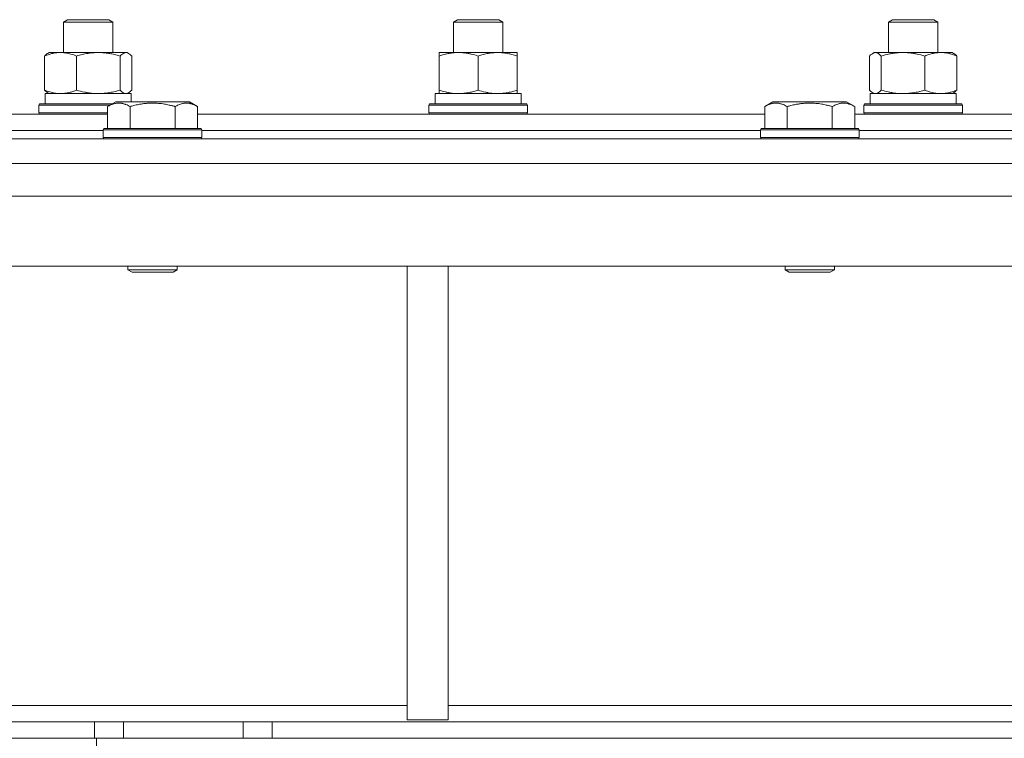
# Model space of a CAD drawing. Units: millimetres. Extents: x 0 to 17386, y -6 to 11880.
# Drawn here: x 11162 to 11402, y 7754 to 7929 of the extents above; entities that cross this region are included whole.
import ezdxf

# ---------------------------------------------------------------- set-up
doc = ezdxf.new("R2010")
doc.units = ezdxf.units.MM
doc.linetypes.add('K5LT_THIN', pattern=[0])
doc.layers.add('R', color=1, linetype='Continuous', true_color=0xff0000)
doc.layers.add('WELDING', color=7, linetype='Continuous', true_color=0xffffff)

msp = doc.modelspace()

# ---------------------------------------------------------------- linework, layer by layer
at = {"layer": 'R', "color": 7, "linetype": 'K5LT_THIN', "lineweight": 18}
for p, q in [((11172.52, 7928.49), (11173.52, 7929.07)), ((11172.52, 7921.07), (11172.52, 7928.49)), ((11172.52, 7928.49), (11181.52, 7928.49)), ((11173.52, 7929.07), (11181.02, 7929.07)), ((11181.02, 7929.07), (11183.52, 7929.07)), ((11181.52, 7928.49), (11184.52, 7928.49)), ((11184.52, 7928.49), (11183.52, 7929.07)), ((11184.52, 7921.07), (11184.52, 7928.49)), ((11267.47, 7928.49), (11268.47, 7929.07)), ((11267.47, 7921.07), (11267.47, 7928.49)), ((11267.47, 7928.49), (11277.71, 7928.49)), ((11268.47, 7929.07), (11277.01, 7929.07)), ((11277.01, 7929.07), (11278.47, 7929.07)), ((11277.71, 7928.49), (11279.47, 7928.49)), ((11279.47, 7928.49), (11278.47, 7929.07)), ((11279.47, 7921.07), (11279.47, 7928.49)), ((11373.38, 7928.49), (11374.38, 7929.07)), ((11373.38, 7921.07), (11373.38, 7928.49)), ((11373.38, 7928.49), (11384.57, 7928.49)), ((11374.38, 7929.07), (11383.71, 7929.07)), ((11383.71, 7929.07), (11384.38, 7929.07)), ((11385.38, 7928.49), (11384.38, 7929.07)), ((11384.57, 7928.49), (11385.38, 7928.49)), ((11385.38, 7921.07), (11385.38, 7928.49)), ((11168.68, 7920.87), (11169.02, 7921.07)), ((11169.02, 7921.07), (11180.98, 7921.07)), ((11180.98, 7921.07), (11188.02, 7921.07)), ((11188.35, 7920.87), (11188.02, 7921.07)), ((11263.97, 7920.22), (11263.97, 7921.07)), ((11263.97, 7921.07), (11278.22, 7921.07)), ((11278.22, 7921.07), (11282.97, 7921.07)), ((11282.97, 7921.07), (11282.97, 7920.22)), ((11369.54, 7920.87), (11369.88, 7921.07)), ((11369.88, 7921.07), (11386.09, 7921.07)), ((11386.09, 7921.07), (11388.88, 7921.07)), ((11389.21, 7920.87), (11388.88, 7921.07)), ((11167.92, 7911.92), (11167.92, 7920.22)), ((11175.68, 7911.92), (11175.68, 7920.22)), ((11186.28, 7911.92), (11186.28, 7920.22)), ((11189.11, 7911.92), (11189.11, 7920.22)), ((11263.97, 7911.92), (11263.97, 7920.22)), ((11273.47, 7911.92), (11273.47, 7920.22)), ((11282.97, 7911.92), (11282.97, 7920.22)), ((11368.78, 7911.92), (11368.78, 7920.22)), ((11371.62, 7911.92), (11371.62, 7920.22)), ((11382.22, 7911.92), (11382.22, 7920.22)), ((11389.97, 7911.92), (11389.97, 7920.22)), ((11168.02, 7911.07), (11189.02, 7911.07)), ((11168.02, 7908.57), (11168.02, 7911.07)), ((11168.68, 7911.26), (11169.02, 7911.07)), ((11188.35, 7911.26), (11188.02, 7911.07)), ((11189.02, 7909.07), (11189.02, 7911.07)), ((11262.97, 7911.07), (11283.97, 7911.07)), ((11262.97, 7908.57), (11262.97, 7911.07)), ((11263.97, 7911.07), (11263.97, 7911.92)), ((11282.97, 7911.92), (11282.97, 7911.07)), ((11283.97, 7908.57), (11283.97, 7911.07)), ((11368.88, 7911.07), (11389.88, 7911.07)), ((11368.88, 7908.57), (11368.88, 7911.07)), ((11369.54, 7911.26), (11369.88, 7911.07)), ((11389.21, 7911.26), (11388.88, 7911.07)), ((11389.88, 7908.57), (11389.88, 7911.07)), ((11166.52, 7908.27), (11166.69, 7908.57)), ((11166.69, 7908.57), (11184.36, 7908.57)), ((11183.23, 7907.91), (11185.23, 7909.07)), ((11194.2, 7909.07), (11185.23, 7909.07)), ((11203.17, 7909.07), (11194.2, 7909.07)), ((11205.17, 7907.91), (11203.17, 7909.07)), ((11261.47, 7908.27), (11261.64, 7908.57)), ((11261.64, 7908.57), (11283.71, 7908.57)), ((11283.71, 7908.57), (11285.3, 7908.57)), ((11285.47, 7908.27), (11285.3, 7908.57)), ((11343.23, 7907.91), (11345.23, 7909.07)), ((11354.2, 7909.07), (11345.23, 7909.07)), ((11363.17, 7909.07), (11354.2, 7909.07)), ((11365.17, 7907.91), (11363.17, 7909.07)), ((11367.38, 7908.27), (11367.55, 7908.57)), ((11367.55, 7908.57), (11390.8, 7908.57)), ((11390.8, 7908.57), (11391.2, 7908.57)), ((11391.38, 7908.27), (11391.2, 7908.57)), ((11123.07, 7906.07), (11183.23, 7906.07)), ((11166.52, 7906.37), (11166.52, 7908.27)), ((11166.52, 7908.27), (11183.84, 7908.27)), ((11166.52, 7906.37), (11166.69, 7906.07)), ((11166.52, 7906.37), (11183.23, 7906.37)), ((11183.23, 7907.91), (11183.23, 7902.57)), ((11188.71, 7907.91), (11188.71, 7902.57)), ((11199.68, 7907.91), (11199.68, 7902.57)), ((11205.17, 7907.91), (11205.17, 7902.57)), ((11205.17, 7906.07), (11343.23, 7906.07)), ((11261.47, 7906.37), (11261.47, 7908.27)), ((11261.47, 7908.27), (11283.86, 7908.27)), ((11261.47, 7906.37), (11261.64, 7906.07)), ((11261.47, 7906.37), (11283.86, 7906.37)), ((11283.86, 7908.27), (11285.47, 7908.27)), ((11283.86, 7906.37), (11285.47, 7906.37)), ((11285.47, 7906.37), (11285.3, 7906.07)), ((11285.47, 7906.37), (11285.47, 7908.27)), ((11343.23, 7907.91), (11343.23, 7902.57)), ((11348.71, 7907.91), (11348.71, 7902.57)), ((11359.68, 7907.91), (11359.68, 7902.57)), ((11365.17, 7907.91), (11365.17, 7902.57)), ((11365.17, 7906.07), (11434.2, 7906.07)), ((11367.38, 7906.37), (11367.38, 7908.27)), ((11367.38, 7908.27), (11390.97, 7908.27)), ((11367.38, 7906.37), (11367.55, 7906.07)), ((11367.38, 7906.37), (11390.97, 7906.37)), ((11390.97, 7908.27), (11391.38, 7908.27)), ((11390.97, 7906.37), (11391.38, 7906.37)), ((11391.38, 7906.37), (11391.2, 7906.07)), ((11391.38, 7906.37), (11391.38, 7908.27)), ((11123.07, 7902.07), (11182.2, 7902.07)), ((11123.07, 7902.07), (11182.2, 7902.07)), ((11182.2, 7902.27), (11182.37, 7902.57)), ((11182.2, 7902.27), (11182.2, 7900.37)), ((11194.2, 7902.27), (11182.2, 7902.27)), ((11194.2, 7902.57), (11182.37, 7902.57)), ((11206.03, 7902.57), (11194.2, 7902.57)), ((11206.2, 7902.27), (11194.2, 7902.27)), ((11206.2, 7902.27), (11206.03, 7902.57)), ((11206.2, 7902.27), (11206.2, 7900.37)), ((11206.2, 7902.07), (11342.2, 7902.07)), ((11206.2, 7902.07), (11342.2, 7902.07)), ((11342.2, 7902.27), (11342.37, 7902.57)), ((11342.2, 7902.27), (11342.2, 7900.37)), ((11354.2, 7902.27), (11342.2, 7902.27)), ((11354.2, 7902.57), (11342.37, 7902.57)), ((11366.03, 7902.57), (11354.2, 7902.57)), ((11366.2, 7902.27), (11354.2, 7902.27)), ((11366.2, 7902.27), (11366.03, 7902.57)), ((11366.2, 7902.27), (11366.2, 7900.37)), ((11366.2, 7902.07), (11434.2, 7902.07)), ((11366.2, 7902.07), (11434.2, 7902.07)), ((10934.2, 7900.07), (11434.2, 7900.07)), ((11182.2, 7900.37), (11182.37, 7900.07)), ((11194.2, 7900.37), (11182.2, 7900.37)), ((11206.2, 7900.37), (11194.2, 7900.37)), ((11206.2, 7900.37), (11206.03, 7900.07)), ((11342.2, 7900.37), (11342.37, 7900.07)), ((11354.2, 7900.37), (11342.2, 7900.37)), ((11366.2, 7900.37), (11354.2, 7900.37)), ((11366.2, 7900.37), (11366.03, 7900.07)), ((10934.2, 7894.07), (11434.2, 7894.07)), ((11930.18, 7886.07), (10938.22, 7886.07)), ((11930.18, 7869.07), (10938.22, 7869.07)), ((11188.2, 7869.07), (11188.2, 7868.14)), ((11188.2, 7868.14), (11189.2, 7867.57)), ((11194.2, 7868.14), (11188.2, 7868.14)), ((11200.2, 7868.14), (11194.2, 7868.14)), ((11200.2, 7868.14), (11199.2, 7867.57)), ((11200.2, 7869.07), (11200.2, 7868.14)), ((11256.2, 7869.07), (11256.2, 7758.57)), ((11266.2, 7869.07), (11266.2, 7758.57)), ((11348.2, 7869.07), (11348.2, 7868.14)), ((11348.2, 7868.14), (11349.2, 7867.57)), ((11354.2, 7868.14), (11348.2, 7868.14)), ((11360.2, 7868.14), (11354.2, 7868.14)), ((11360.2, 7868.14), (11359.2, 7867.57)), ((11360.2, 7869.07), (11360.2, 7868.14)), ((11194.2, 7867.57), (11189.2, 7867.57)), ((11199.2, 7867.57), (11194.2, 7867.57)), ((11354.2, 7867.57), (11349.2, 7867.57)), ((11359.2, 7867.57), (11354.2, 7867.57)), ((11140.17, 7762.07), (11256.2, 7762.07)), ((11266.2, 7762.07), (11602.2, 7762.07)), ((10935.69, 7758.07), (11180.06, 7758.07)), ((11180.06, 7758.07), (11187.13, 7758.07)), ((11180.06, 7758.07), (11180.06, 7754.07)), ((11216.27, 7758.07), (11187.13, 7758.07)), ((11187.13, 7758.07), (11187.13, 7754.07)), ((11216.27, 7758.07), (11223.34, 7758.07)), ((11216.27, 7758.07), (11216.27, 7754.07)), ((11645.06, 7758.07), (11223.34, 7758.07)), ((11223.34, 7758.07), (11223.34, 7754.07)), ((11256.2, 7758.57), (11266.2, 7758.57)), ((10935.69, 7754.07), (11180.06, 7754.07)), ((11187.13, 7754.07), (11180.06, 7754.07)), ((11180.56, 7754.07), (11180.56, 7750.07)), ((11216.27, 7754.07), (11187.13, 7754.07)), ((11223.34, 7754.07), (11216.27, 7754.07)), ((11645.06, 7754.07), (11223.34, 7754.07))]:
    msp.add_line(p, q, dxfattribs=at)
at = {"layer": 'WELDING', "color": 7, "linetype": 'K5LT_THIN', "lineweight": 18}
for p, q in [((11186.49, 7920.44), (11186.28, 7920.22)), ((11187.18, 7920.95), (11186.49, 7920.44)), ((11187.88, 7921.05), (11187.18, 7920.95)), ((11188.35, 7920.87), (11187.88, 7921.05)), ((11188.61, 7920.7), (11188.35, 7920.87)), ((11188.86, 7920.48), (11188.61, 7920.7)), ((11189.11, 7920.22), (11188.86, 7920.48)), ((11369.03, 7920.48), (11368.78, 7920.22)), ((11369.29, 7920.7), (11369.03, 7920.48)), ((11369.54, 7920.87), (11369.29, 7920.7)), ((11370.24, 7921.07), (11369.54, 7920.87)), ((11370.94, 7920.83), (11370.24, 7921.07)), ((11371.62, 7920.22), (11370.94, 7920.83)), ((11186.28, 7911.92), (11186.74, 7911.47)), ((11186.74, 7911.47), (11187.22, 7911.17)), ((11187.22, 7911.17), (11187.69, 7911.07)), ((11187.69, 7911.07), (11187.92, 7911.09)), ((11187.92, 7911.09), (11188.13, 7911.15)), ((11188.13, 7911.15), (11188.35, 7911.26)), ((11188.35, 7911.26), (11188.61, 7911.43)), ((11188.61, 7911.43), (11188.86, 7911.65)), ((11188.86, 7911.65), (11189.11, 7911.92)), ((11368.78, 7911.92), (11369.03, 7911.65)), ((11369.03, 7911.65), (11369.29, 7911.43)), ((11369.29, 7911.43), (11369.54, 7911.26)), ((11369.54, 7911.26), (11369.76, 7911.15)), ((11369.76, 7911.15), (11369.98, 7911.09)), ((11369.98, 7911.09), (11370.2, 7911.07))]:
    msp.add_line(p, q, dxfattribs=at)
for points, knots in [([(11175.68, 7920.22), (11175.22, 7920.4), (11174.56, 7920.64), (11173.74, 7920.85), (11173.26, 7920.94), (11172.83, 7921.01), (11172.35, 7921.05), (11171.84, 7921.07), (11171.34, 7921.06), (11170.91, 7921.02), (11170.43, 7920.96), (11169.8, 7920.84), (11168.94, 7920.61), (11168.28, 7920.37), (11167.92, 7920.22)], [0, 0, 0, 0, 2.72415, 3.912285, 4.716446, 5.530362, 6.353984, 7.500189, 8.40607, 9.211142, 9.998759, 11.128707, 12.847273, 15, 15, 15, 15]), ([(11167.92, 7920.22), (11168.05, 7920.36), (11168.3, 7920.61), (11168.55, 7920.8), (11168.68, 7920.87)], [0, 0, 0, 0, 2.507184, 5, 5, 5, 5]), ([(11180.98, 7921.07), (11180.63, 7921.07), (11179.95, 7921.04), (11179.1, 7920.96), (11178.13, 7920.82), (11177.05, 7920.6), (11176.14, 7920.36), (11175.68, 7920.22)], [0, 0, 0, 0, 1.523216, 3.057663, 3.814901, 5.878539, 8, 8, 8, 8]), ([(11186.28, 7920.22), (11185.8, 7920.36), (11184.97, 7920.58), (11183.84, 7920.81), (11182.93, 7920.95), (11182.1, 7921.03), (11181.45, 7921.06), (11181.08, 7921.07), (11180.98, 7921.07)], [0, 0, 0, 0, 2.494996, 4.309231, 5.73815, 7.133977, 8.472011, 9, 9, 9, 9]), ([(11273.47, 7920.22), (11272.91, 7920.4), (11272.1, 7920.64), (11271.1, 7920.85), (11270.5, 7920.94), (11269.98, 7921.01), (11269.39, 7921.05), (11268.77, 7921.07), (11268.16, 7921.06), (11267.71, 7921.03), (11267.21, 7920.98), (11266.57, 7920.89), (11265.43, 7920.67), (11264.55, 7920.41), (11263.97, 7920.22)], [0, 0, 0, 0, 2.72415, 3.912285, 4.716446, 5.530362, 6.353984, 7.500189, 8.40607, 9.211142, 9.605533, 10.761675, 12.184093, 15, 15, 15, 15]), ([(11278.22, 7921.07), (11277.91, 7921.07), (11277.3, 7921.04), (11276.53, 7920.96), (11275.67, 7920.82), (11274.7, 7920.6), (11273.88, 7920.36), (11273.47, 7920.22)], [0, 0, 0, 0, 1.523216, 3.057663, 3.814901, 5.878539, 8, 8, 8, 8]), ([(11282.97, 7920.22), (11282.54, 7920.36), (11281.8, 7920.58), (11280.79, 7920.81), (11279.97, 7920.95), (11279.23, 7921.03), (11278.65, 7921.06), (11278.32, 7921.07), (11278.22, 7921.07)], [0, 0, 0, 0, 2.494996, 4.309231, 5.73815, 7.133977, 8.472011, 9, 9, 9, 9]), ([(11382.22, 7920.22), (11381.59, 7920.4), (11380.68, 7920.64), (11379.57, 7920.85), (11378.91, 7920.94), (11378.33, 7921.01), (11377.66, 7921.05), (11376.98, 7921.07), (11376.29, 7921.06), (11375.79, 7921.03), (11375.23, 7920.98), (11374.52, 7920.89), (11373.25, 7920.67), (11372.27, 7920.41), (11371.62, 7920.22)], [0, 0, 0, 0, 2.72415, 3.912285, 4.716446, 5.530362, 6.353984, 7.500189, 8.40607, 9.211142, 9.605533, 10.761675, 12.184093, 15, 15, 15, 15]), ([(11386.09, 7921.07), (11385.84, 7921.07), (11385.34, 7921.04), (11384.72, 7920.96), (11384.01, 7920.82), (11383.22, 7920.6), (11382.55, 7920.36), (11382.22, 7920.22)], [0, 0, 0, 0, 1.523216, 3.057663, 3.814901, 5.878539, 8, 8, 8, 8]), ([(11389.97, 7920.22), (11389.62, 7920.36), (11389.02, 7920.58), (11388.15, 7920.83), (11387.4, 7920.97), (11386.72, 7921.05), (11386.29, 7921.07), (11386.09, 7921.07)], [0, 0, 0, 0, 2.217775, 3.830428, 5.353122, 6.821732, 8, 8, 8, 8]), ([(11389.21, 7920.87), (11389.36, 7920.79), (11389.62, 7920.59), (11389.87, 7920.34), (11389.97, 7920.22)], [0, 0, 0, 0, 2.879343, 5, 5, 5, 5]), ([(11167.92, 7911.92), (11168.33, 7911.75), (11168.95, 7911.53), (11169.74, 7911.31), (11170.29, 7911.2), (11170.79, 7911.12), (11171.3, 7911.08), (11171.63, 7911.07), (11171.8, 7911.07)], [0, 0, 0, 0, 2.905563, 4.375924, 5.511195, 6.679161, 7.850161, 9, 9, 9, 9]), ([(11168.68, 7911.26), (11168.52, 7911.35), (11168.27, 7911.55), (11168.02, 7911.81), (11167.92, 7911.92)], [0, 0, 0, 0, 3.106211, 5, 5, 5, 5]), ([(11171.8, 7911.07), (11171.98, 7911.07), (11172.33, 7911.08), (11172.85, 7911.13), (11173.37, 7911.21), (11174.03, 7911.35), (11174.79, 7911.57), (11175.39, 7911.8), (11175.68, 7911.92)], [0, 0, 0, 0, 1.192024, 2.404251, 3.60809, 4.765234, 6.955738, 9, 9, 9, 9]), ([(11175.68, 7911.92), (11176.32, 7911.72), (11177.27, 7911.48), (11178.5, 7911.26), (11179.31, 7911.15), (11180.13, 7911.08), (11180.67, 7911.07), (11180.98, 7911.07)], [0, 0, 0, 0, 3.005828, 4.318193, 5.5895, 6.632109, 8, 8, 8, 8]), ([(11180.98, 7911.07), (11181.34, 7911.07), (11181.94, 7911.09), (11182.89, 7911.18), (11183.9, 7911.33), (11185.07, 7911.57), (11185.88, 7911.8), (11186.28, 7911.92)], [0, 0, 0, 0, 1.597458, 2.676777, 4.235764, 6.182879, 8, 8, 8, 8]), ([(11263.97, 7911.92), (11264.47, 7911.75), (11265.23, 7911.53), (11266.2, 7911.31), (11266.86, 7911.2), (11267.48, 7911.12), (11268.1, 7911.08), (11268.52, 7911.07), (11268.72, 7911.07)], [0, 0, 0, 0, 2.905563, 4.375924, 5.511195, 6.679161, 7.850161, 9, 9, 9, 9]), ([(11268.72, 7911.07), (11268.94, 7911.07), (11269.37, 7911.08), (11270.01, 7911.13), (11270.64, 7911.21), (11271.45, 7911.35), (11272.39, 7911.57), (11273.12, 7911.8), (11273.47, 7911.92)], [0, 0, 0, 0, 1.192024, 2.404251, 3.60809, 4.765234, 6.955738, 9, 9, 9, 9]), ([(11273.47, 7911.92), (11274.05, 7911.72), (11274.89, 7911.48), (11276, 7911.26), (11276.73, 7911.15), (11277.46, 7911.08), (11277.95, 7911.07), (11278.22, 7911.07)], [0, 0, 0, 0, 3.005828, 4.318193, 5.5895, 6.632109, 8, 8, 8, 8]), ([(11278.22, 7911.07), (11278.54, 7911.07), (11279.08, 7911.09), (11279.93, 7911.18), (11280.84, 7911.33), (11281.89, 7911.57), (11282.62, 7911.8), (11282.97, 7911.92)], [0, 0, 0, 0, 1.597458, 2.676777, 4.235764, 6.182879, 8, 8, 8, 8]), ([(11370.2, 7911.07), (11370.27, 7911.07), (11370.39, 7911.08), (11370.59, 7911.13), (11370.78, 7911.21), (11371.04, 7911.37), (11371.32, 7911.6), (11371.54, 7911.83), (11371.62, 7911.92)], [0, 0, 0, 0, 1.192024, 2.404251, 3.60809, 4.765234, 7.478942, 9, 9, 9, 9]), ([(11371.62, 7911.92), (11372.17, 7911.75), (11373.02, 7911.53), (11374.1, 7911.31), (11374.85, 7911.2), (11375.54, 7911.12), (11376.23, 7911.08), (11376.69, 7911.07), (11376.92, 7911.07)], [0, 0, 0, 0, 2.905563, 4.375924, 5.511195, 6.679161, 7.850161, 9, 9, 9, 9]), ([(11376.92, 7911.07), (11377.16, 7911.07), (11377.64, 7911.08), (11378.36, 7911.13), (11379.06, 7911.21), (11379.96, 7911.35), (11381.01, 7911.57), (11381.82, 7911.8), (11382.22, 7911.92)], [0, 0, 0, 0, 1.192024, 2.404251, 3.60809, 4.765234, 6.955738, 9, 9, 9, 9]), ([(11382.22, 7911.92), (11382.69, 7911.72), (11383.38, 7911.48), (11384.28, 7911.26), (11384.88, 7911.15), (11385.48, 7911.08), (11385.87, 7911.07), (11386.09, 7911.07)], [0, 0, 0, 0, 3.005828, 4.318193, 5.5895, 6.632109, 8, 8, 8, 8]), ([(11386.09, 7911.07), (11386.36, 7911.07), (11386.8, 7911.09), (11387.49, 7911.18), (11388.23, 7911.33), (11389.09, 7911.57), (11389.69, 7911.8), (11389.97, 7911.92)], [0, 0, 0, 0, 1.597458, 2.676777, 4.235764, 6.182879, 8, 8, 8, 8]), ([(11389.97, 7911.92), (11389.85, 7911.78), (11389.6, 7911.52), (11389.34, 7911.33), (11389.21, 7911.26)], [0, 0, 0, 0, 2.507761, 5, 5, 5, 5]), ([(11188.71, 7907.91), (11188.39, 7908.1), (11187.99, 7908.3), (11187.49, 7908.49), (11187.23, 7908.58), (11186.96, 7908.65), (11186.67, 7908.71), (11186.35, 7908.75), (11185.99, 7908.77), (11185.64, 7908.75), (11185.32, 7908.71), (11184.97, 7908.65), (11184.53, 7908.53), (11183.93, 7908.29), (11183.49, 7908.06), (11183.23, 7907.91)], [0, 0, 0, 0, 2.912728, 3.529104, 4.366059, 5.20805, 5.90491, 6.841792, 7.999747, 8.992853, 9.878966, 10.753647, 12.031595, 13.665019, 16, 16, 16, 16]), ([(11194.2, 7908.76), (11193.91, 7908.76), (11193.34, 7908.75), (11192.49, 7908.68), (11191.64, 7908.57), (11190.67, 7908.41), (11189.7, 7908.19), (11189, 7908), (11188.71, 7907.91)], [0, 0, 0, 0, 3.829997, 7.659995, 11.489992, 15.319989, 20.90052, 24.973438, 24.973438, 24.973438, 24.973438]), ([(11199.68, 7907.91), (11199.59, 7907.94), (11199.36, 7908.01), (11198.87, 7908.14), (11198.1, 7908.32), (11197.24, 7908.5), (11196.38, 7908.62), (11195.66, 7908.7), (11194.93, 7908.75), (11194.44, 7908.76), (11194.2, 7908.76)], [0, 0, 0, 0, 1.235584, 3.294892, 6.795714, 11.875088, 15.149676, 18.424263, 21.698851, 24.973438, 24.973438, 24.973438, 24.973438]), ([(11205.17, 7907.91), (11204.84, 7908.1), (11204.45, 7908.3), (11203.95, 7908.49), (11203.69, 7908.58), (11203.41, 7908.65), (11203.13, 7908.71), (11202.8, 7908.75), (11202.44, 7908.77), (11202.09, 7908.75), (11201.77, 7908.71), (11201.42, 7908.65), (11200.99, 7908.53), (11200.39, 7908.29), (11199.94, 7908.06), (11199.68, 7907.91)], [0, 0, 0, 0, 2.912728, 3.529104, 4.366059, 5.20805, 5.90491, 6.841792, 7.999747, 8.992853, 9.878966, 10.753647, 12.031595, 13.665019, 16, 16, 16, 16]), ([(11348.71, 7907.91), (11348.39, 7908.1), (11347.99, 7908.3), (11347.49, 7908.49), (11347.23, 7908.58), (11346.96, 7908.65), (11346.67, 7908.71), (11346.35, 7908.75), (11345.99, 7908.77), (11345.64, 7908.75), (11345.32, 7908.71), (11344.97, 7908.65), (11344.53, 7908.53), (11343.93, 7908.29), (11343.49, 7908.06), (11343.23, 7907.91)], [0, 0, 0, 0, 2.912728, 3.529104, 4.366059, 5.20805, 5.90491, 6.841792, 7.999747, 8.992853, 9.878966, 10.753647, 12.031595, 13.665019, 16, 16, 16, 16]), ([(11354.2, 7908.76), (11353.91, 7908.76), (11353.34, 7908.75), (11352.49, 7908.68), (11351.64, 7908.57), (11350.67, 7908.41), (11349.7, 7908.19), (11349, 7908), (11348.71, 7907.91)], [0, 0, 0, 0, 3.829997, 7.659995, 11.489992, 15.319989, 20.90052, 24.973438, 24.973438, 24.973438, 24.973438]), ([(11359.68, 7907.91), (11359.59, 7907.94), (11359.36, 7908.01), (11358.87, 7908.14), (11358.1, 7908.32), (11357.24, 7908.5), (11356.38, 7908.62), (11355.66, 7908.7), (11354.93, 7908.75), (11354.44, 7908.76), (11354.2, 7908.76)], [0, 0, 0, 0, 1.235584, 3.294892, 6.795714, 11.875088, 15.149676, 18.424263, 21.698851, 24.973438, 24.973438, 24.973438, 24.973438]), ([(11365.17, 7907.91), (11364.84, 7908.1), (11364.45, 7908.3), (11363.95, 7908.49), (11363.69, 7908.58), (11363.41, 7908.65), (11363.13, 7908.71), (11362.8, 7908.75), (11362.44, 7908.77), (11362.09, 7908.75), (11361.77, 7908.71), (11361.42, 7908.65), (11360.99, 7908.53), (11360.39, 7908.29), (11359.94, 7908.06), (11359.68, 7907.91)], [0, 0, 0, 0, 2.912728, 3.529104, 4.366059, 5.20805, 5.90491, 6.841792, 7.999747, 8.992853, 9.878966, 10.753647, 12.031595, 13.665019, 16, 16, 16, 16])]:
    msp.add_open_spline(points, degree=3, knots=knots, dxfattribs=at)

doc.saveas('drawing.dxf')
